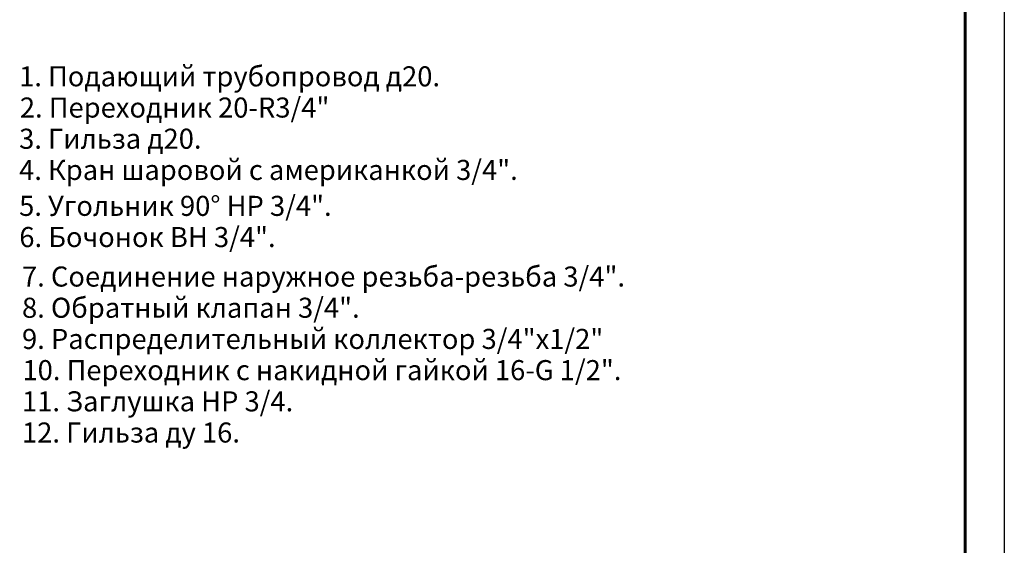
# Model space of a CAD drawing. Units: metres. Extents: x -8119246 to 3161185, y -1622581 to 951420.
# Drawn here: x -2054545 to -2042272, y 937070 to 943618 of the extents above; entities that cross this region are included whole.
import ezdxf

# ---------------------------------------------------------------- set-up
doc = ezdxf.new("R2010")
doc.units = ezdxf.units.M
doc.header["$LTSCALE"] = 1.5
doc.header["$MEASUREMENT"] = 0
doc.layers.add('канал', color=250, linetype='Continuous', lineweight=20)
doc.layers.add('штамп', color=7, linetype='Continuous')
doc.styles.add('GOST 2.304', font='CS_Gost2304.shx')

# ---------------------------------------------------------------- blocks, each defined once
blk = doc.blocks.new('Рамка прав')
at = {"layer": 'штамп'}
blk.add_line((-127, 28725), (-127, 25), dxfattribs=at)
at = {"layer": 'штамп', "color": 7, "lineweight": 60}
blk.add_line((-615, 513), (-615, 28237), dxfattribs=at)

msp = doc.modelspace()

# ---------------------------------------------------------------- block references
at = {"layer": 'штамп'}
msp.add_blockref('Рамка прав', (-2042144.8511, 922695.48624), dxfattribs=at)

# ---------------------------------------------------------------- texts
at = {"layer": 'канал', "color": 7, "lineweight": 13, "style": 'GOST 2.304', "oblique": 15}
for s, p in [('1. Подающий трубопровод д20.', (-2054551.74959, 942787.39055)), ('2. Переходник 20-R3/4"', (-2054542.71747, 942398.77201)), ('3. Гильза д20.', (-2054551.74959, 942010.15348)), ('4. Кран шаровой c американкой 3/4".', (-2054551.74959, 941621.53494)), ('5. Угольник 90%%D НР 3/4".', (-2054551.74959, 941173.90826)), ('6. Бочонок ВН 3/4".', (-2054549.65992, 940785.28973)), ('7. Соединение наружное резьба-резьба 3/4".', (-2054516.05641, 940293.36985)), ('8. Обратный клапан 3/4".', (-2054516.05641, 939904.75131)), ('9. Распределительный коллектор 3/4"x1/2" ', (-2054516.05641, 939516.13278)), ('10. Переходник с накидной гайкой 16-G 1/2".', (-2054510.2284, 939127.51424)), ('11. Заглушка НР 3/4.', (-2054516.05641, 938738.89571)), ('12. Гильза ду 16.', (-2054516.05641, 938350.27717))]:
    msp.add_text(s, height=250, dxfattribs=at).set_placement(p)

doc.saveas('drawing.dxf')
